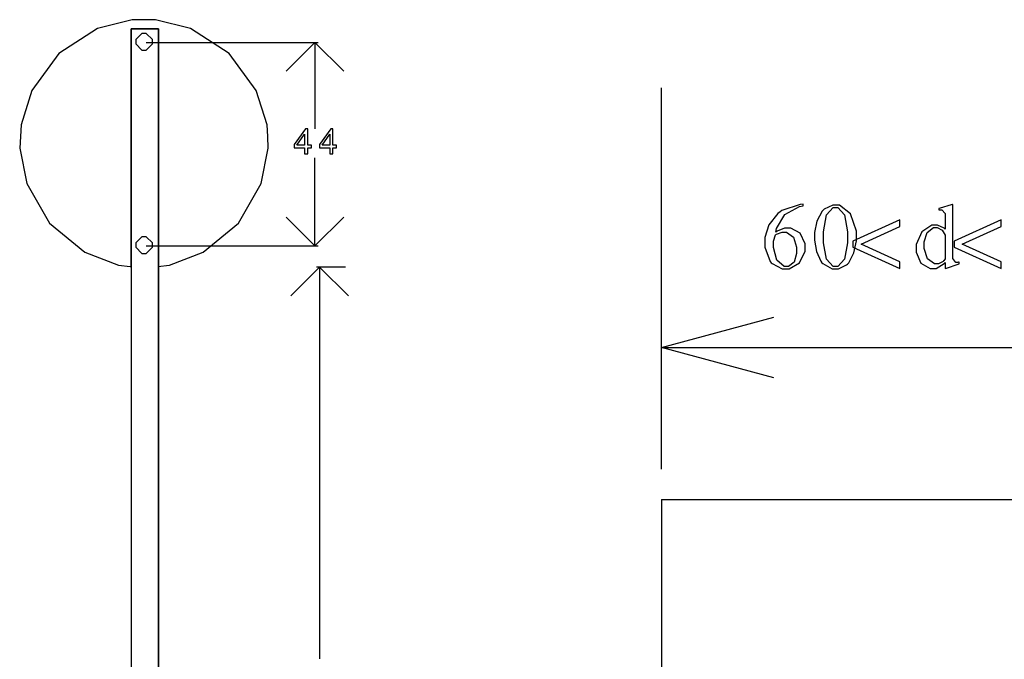
# Model space of a CAD drawing. Units: millimetres. Extents: x -1680927 to 1351030, y -2040910 to 420464.
# Drawn here: x -142526 to -139782, y -676941 to -675158 of the extents above; entities that cross this region are included whole.
import ezdxf

# ---------------------------------------------------------------- set-up
doc = ezdxf.new("R2010")
doc.units = ezdxf.units.MM
doc.header["$LTSCALE"] = 10
for name, color, linetype in [('C00-00-00-BLACK', 7, 'Continuous'), ('C00-00-FF', 5, 'Continuous'), ('C49-95-83', 135, 'Continuous'), ('C95-49-00', 34, 'Continuous'), ('CFF-00-00', 1, 'Continuous')]:
    doc.layers.add(name, color=color, linetype=linetype)

msp = doc.modelspace()

# ---------------------------------------------------------------- linework, layer by layer
at = {"layer": 'C00-00-00-BLACK'}
for p, q in [((-142211.9, -675157.8), (-142309, -675182.8)), ((-142179.3, -675157.8), (-142211.9, -675157.8)), ((-142146.9, -675157.8), (-142179.3, -675157.8)), ((-142049.8, -675182.8), (-142146.9, -675157.8)), ((-142309, -675182.8), (-142416.4, -675251.9)), ((-142215.3, -675183.2), (-142139.1, -675183.2)), ((-142185.3, -675195.9), (-142202.6, -675213.1)), ((-142185.3, -675195.9), (-142202.6, -675213.1)), ((-142185.3, -675195.9), (-142202.6, -675213.1)), ((-142185.3, -675195.9), (-142202.6, -675213.1)), ((-142179.3, -675195.9), (-142185.3, -675195.9)), ((-142179.3, -675195.9), (-142185.3, -675195.9)), ((-142179.3, -675195.9), (-142185.3, -675195.9)), ((-142179.3, -675195.9), (-142185.3, -675195.9)), ((-142173.5, -675195.9), (-142179.3, -675195.9)), ((-142173.5, -675195.9), (-142179.3, -675195.9)), ((-142173.5, -675195.9), (-142179.3, -675195.9)), ((-142173.5, -675195.9), (-142179.3, -675195.9)), ((-142156, -675213.1), (-142173.5, -675195.9)), ((-142156, -675213.1), (-142173.5, -675195.9)), ((-142156, -675213.1), (-142173.5, -675195.9)), ((-142156, -675213.1), (-142173.5, -675195.9)), ((-141942.3, -675251.9), (-142049.8, -675182.8)), ((-142202.6, -675213.1), (-142202.6, -675219.1)), ((-142202.6, -675213.1), (-142202.6, -675219.1)), ((-142202.6, -675213.1), (-142202.6, -675219.1)), ((-142202.6, -675213.1), (-142202.6, -675219.1)), ((-142202.6, -675219.1), (-142202.6, -675224.8)), ((-142202.6, -675219.1), (-142202.6, -675224.8)), ((-142202.6, -675219.1), (-142202.6, -675224.8)), ((-142202.6, -675219.1), (-142202.6, -675224.8)), ((-142202.6, -675224.8), (-142185.3, -675242.4)), ((-142202.6, -675224.8), (-142185.3, -675242.4)), ((-142202.6, -675224.8), (-142185.3, -675242.4)), ((-142202.6, -675224.8), (-142185.3, -675242.4)), ((-142173.5, -675242.4), (-142156, -675224.8)), ((-142173.5, -675242.4), (-142156, -675224.8)), ((-142173.5, -675242.4), (-142156, -675224.8)), ((-142173.5, -675242.4), (-142156, -675224.8)), ((-142173, -675221.3), (-141694.5, -675221.3)), ((-142156, -675219.1), (-142156, -675213.1)), ((-142156, -675219.1), (-142156, -675213.1)), ((-142156, -675219.1), (-142156, -675213.1)), ((-142156, -675219.1), (-142156, -675213.1)), ((-142156, -675224.8), (-142156, -675219.1)), ((-142156, -675224.8), (-142156, -675219.1)), ((-142156, -675224.8), (-142156, -675219.1)), ((-142156, -675224.8), (-142156, -675219.1)), ((-141783.4, -675301.7), (-141703.1, -675221.3)), ((-141703.1, -675221.3), (-141622.6, -675301.7)), ((-141703.1, -675221.3), (-141703.1, -675382.1)), ((-142416.4, -675251.9), (-142491.5, -675355.3)), ((-142185.3, -675242.4), (-142179.3, -675242.4)), ((-142185.3, -675242.4), (-142179.3, -675242.4)), ((-142185.3, -675242.4), (-142179.3, -675242.4)), ((-142185.3, -675242.4), (-142179.3, -675242.4)), ((-142179.3, -675242.4), (-142173.5, -675242.4)), ((-142179.3, -675242.4), (-142173.5, -675242.4)), ((-142179.3, -675242.4), (-142173.5, -675242.4)), ((-142179.3, -675242.4), (-142173.5, -675242.4)), ((-141867.2, -675355.3), (-141942.3, -675251.9)), ((-142491.5, -675355.3), (-142521.9, -675450.9)), ((-141836.6, -675450.9), (-141867.2, -675355.3)), ((-141703.1, -675382.1), (-141703.1, -675462.6)), ((-142521.9, -675450.9), (-142523.7, -675483.4)), ((-141834.8, -675483.4), (-141836.6, -675450.9)), ((-141729.7, -675462.6), (-141761, -675505.9)), ((-141753.5, -675507.4), (-141731.9, -675477.4)), ((-141731.9, -675477.4), (-141731.9, -675507.4)), ((-141723.3, -675462.6), (-141729.7, -675462.6)), ((-141723.3, -675507.4), (-141723.3, -675462.6)), ((-141659.1, -675462.6), (-141690.4, -675505.9)), ((-141683, -675507.4), (-141661.3, -675477.4)), ((-141661.3, -675477.4), (-141661.3, -675507.4)), ((-141652.8, -675462.6), (-141659.1, -675462.6)), ((-141652.8, -675507.4), (-141652.8, -675462.6)), ((-142523.7, -675483.4), (-142525.7, -675515.8)), ((-141833, -675515.8), (-141834.8, -675483.4)), ((-141761, -675505.9), (-141761, -675515.1)), ((-141690.4, -675505.9), (-141690.4, -675515.1)), ((-142525.7, -675515.8), (-142505.9, -675614.2)), ((-141852.9, -675614.2), (-141833, -675515.8)), ((-141761, -675515.1), (-141731.9, -675515.1)), ((-141731.9, -675507.4), (-141753.5, -675507.4)), ((-141731.9, -675515.1), (-141731.9, -675531.7)), ((-141731.9, -675531.7), (-141723.3, -675531.7)), ((-141713.1, -675507.4), (-141723.3, -675507.4)), ((-141723.3, -675531.7), (-141723.3, -675515.1)), ((-141723.3, -675515.1), (-141713.1, -675515.1)), ((-141713.1, -675515.1), (-141713.1, -675507.4)), ((-141690.4, -675515.1), (-141661.3, -675515.1)), ((-141661.3, -675507.4), (-141683, -675507.4)), ((-141661.3, -675515.1), (-141661.3, -675531.7)), ((-141661.3, -675531.7), (-141652.8, -675531.7)), ((-141642.6, -675507.4), (-141652.8, -675507.4)), ((-141652.8, -675531.7), (-141652.8, -675515.1)), ((-141652.8, -675515.1), (-141642.6, -675515.1)), ((-141642.6, -675515.1), (-141642.6, -675507.4)), ((-141703.1, -675627.7), (-141703.1, -675543)), ((-142505.9, -675614.2), (-142443, -675725.4)), ((-141915.9, -675725.4), (-141852.9, -675614.2)), ((-141703.1, -675788.5), (-141703.1, -675627.7)), ((-142443, -675725.4), (-142343.9, -675806.2)), ((-142014.8, -675806.2), (-141915.9, -675725.4)), ((-141703.1, -675788.5), (-141783.4, -675708.1)), ((-141622.6, -675708.1), (-141703.1, -675788.5)), ((-142185.3, -675763.1), (-142202.6, -675780.4)), ((-142185.3, -675763.1), (-142202.6, -675780.4)), ((-142185.3, -675763.1), (-142202.6, -675780.4)), ((-142185.3, -675763.1), (-142202.6, -675780.4)), ((-142202.6, -675780.4), (-142202.6, -675786.4)), ((-142202.6, -675780.4), (-142202.6, -675786.4)), ((-142202.6, -675780.4), (-142202.6, -675786.4)), ((-142202.6, -675780.4), (-142202.6, -675786.4)), ((-142179.3, -675763.1), (-142185.3, -675763.1)), ((-142179.3, -675763.1), (-142185.3, -675763.1)), ((-142179.3, -675763.1), (-142185.3, -675763.1)), ((-142179.3, -675763.1), (-142185.3, -675763.1)), ((-142173.5, -675763.1), (-142179.3, -675763.1)), ((-142173.5, -675763.1), (-142179.3, -675763.1)), ((-142173.5, -675763.1), (-142179.3, -675763.1)), ((-142173.5, -675763.1), (-142179.3, -675763.1)), ((-142156, -675780.4), (-142173.5, -675763.1)), ((-142156, -675780.4), (-142173.5, -675763.1)), ((-142156, -675780.4), (-142173.5, -675763.1)), ((-142156, -675780.4), (-142173.5, -675763.1)), ((-142156, -675786.4), (-142156, -675780.4)), ((-142156, -675786.4), (-142156, -675780.4)), ((-142156, -675786.4), (-142156, -675780.4)), ((-142156, -675786.4), (-142156, -675780.4)), ((-142343.9, -675806.2), (-142250, -675842.1)), ((-142202.6, -675786.4), (-142202.6, -675792.1)), ((-142202.6, -675786.4), (-142202.6, -675792.1)), ((-142202.6, -675786.4), (-142202.6, -675792.1)), ((-142202.6, -675786.4), (-142202.6, -675792.1)), ((-142202.6, -675792.1), (-142185.3, -675809.7)), ((-142202.6, -675792.1), (-142185.3, -675809.7)), ((-142202.6, -675792.1), (-142185.3, -675809.7)), ((-142202.6, -675792.1), (-142185.3, -675809.7)), ((-142173.5, -675809.7), (-142156, -675792.1)), ((-142173.5, -675809.7), (-142156, -675792.1)), ((-142173.5, -675809.7), (-142156, -675792.1)), ((-142173.5, -675809.7), (-142156, -675792.1)), ((-142173, -675788.5), (-141694.5, -675788.5)), ((-142156, -675792.1), (-142156, -675786.4)), ((-142156, -675792.1), (-142156, -675786.4)), ((-142156, -675792.1), (-142156, -675786.4)), ((-142156, -675792.1), (-142156, -675786.4)), ((-142108.6, -675842.1), (-142014.8, -675806.2)), ((-142185.3, -675809.7), (-142179.3, -675809.7)), ((-142185.3, -675809.7), (-142179.3, -675809.7)), ((-142185.3, -675809.7), (-142179.3, -675809.7)), ((-142185.3, -675809.7), (-142179.3, -675809.7)), ((-142179.3, -675809.7), (-142173.5, -675809.7)), ((-142179.3, -675809.7), (-142173.5, -675809.7)), ((-142179.3, -675809.7), (-142173.5, -675809.7)), ((-142179.3, -675809.7), (-142173.5, -675809.7)), ((-142250, -675842.1), (-142217.8, -675845.7)), ((-142140.8, -675845.7), (-142108.6, -675842.1)), ((-141770.7, -675928.2), (-141690.4, -675847.8)), ((-141618.3, -675847.8), (-141698.8, -675847.8)), ((-141690.4, -675847.8), (-141609.9, -675928.2)), ((-141690.4, -675847.8), (-141690.4, -676008.7)), ((-140737.9, -676072.2), (-140424.5, -675987.5)), ((-141690.4, -676008.7), (-141690.4, -676940)), ((-140424.5, -676156.8), (-140737.9, -676072.2)), ((-140737.9, -676072.2), (-140424.5, -676072.2))]:
    msp.add_line(p, q, dxfattribs=at)
at = {"layer": 'C00-00-FF'}
for p, q in [((-142215.3, -675763.1), (-142215.3, -675183.2)), ((-142139.1, -675183.2), (-142215.3, -675183.2)), ((-142215.3, -675183.2), (-142215.3, -675763.1)), ((-142215.3, -675183.2), (-142215.3, -675763.1)), ((-142139.1, -675183.2), (-142139.1, -675847.8)), ((-142139.1, -678353.9), (-142139.1, -675183.2)), ((-142139.1, -675183.2), (-142139.1, -678353.9)), ((-142215.3, -675479.5), (-142215.3, -676178)), ((-142215.3, -675479.5), (-142215.3, -676178)), ((-142215.3, -675847.8), (-142215.3, -675763.1)), ((-142215.3, -676178), (-142215.3, -678353.9)), ((-142215.3, -676178), (-142215.3, -676182.2)), ((-142215.3, -676182.2), (-142215.3, -678353.9))]:
    msp.add_line(p, q, dxfattribs=at)
at = {"layer": 'C49-95-83'}
for q in [(-140737.9, -678015.3), (-139222.3, -676495.5)]:
    msp.add_line((-140737.9, -676495.5), q, dxfattribs=at)
at = {"layer": 'C95-49-00'}
for p, q in [((-140737.9, -676410.8), (-140737.9, -675348.3)), ((-140424.5, -676072.2), (-139535.6, -676072.2))]:
    msp.add_line(p, q, dxfattribs=at)
at = {"layer": 'CFF-00-00'}
for p, q in [((-142211.9, -675157.8), (-142309, -675182.8)), ((-142179.3, -675157.8), (-142211.9, -675157.8)), ((-142146.9, -675157.8), (-142179.3, -675157.8)), ((-142049.8, -675182.8), (-142146.9, -675157.8)), ((-142309, -675182.8), (-142416.4, -675251.9)), ((-142215.3, -675183.2), (-142139.1, -675183.2)), ((-141942.3, -675251.9), (-142049.8, -675182.8)), ((-142416.4, -675251.9), (-142491.5, -675355.3)), ((-141867.2, -675355.3), (-141942.3, -675251.9)), ((-142491.5, -675355.3), (-142521.9, -675450.9)), ((-141836.6, -675450.9), (-141867.2, -675355.3)), ((-142521.9, -675450.9), (-142523.7, -675483.4)), ((-141834.8, -675483.4), (-141836.6, -675450.9)), ((-142523.7, -675483.4), (-142525.7, -675515.8)), ((-141833, -675515.8), (-141834.8, -675483.4)), ((-142525.7, -675515.8), (-142505.9, -675614.2)), ((-141852.9, -675614.2), (-141833, -675515.8)), ((-142505.9, -675614.2), (-142443, -675725.4)), ((-141915.9, -675725.4), (-141852.9, -675614.2)), ((-140413.5, -675698.2), (-140438.6, -675729.6)), ((-140406.5, -675693.3), (-140413.5, -675698.2)), ((-140401.8, -675689.7), (-140406.5, -675693.3)), ((-140350.7, -675673.2), (-140401.8, -675689.7)), ((-140393.7, -675701.4), (-140352.9, -675678.5)), ((-140352.9, -675678.5), (-140342.7, -675676.7)), ((-140343.2, -675672.5), (-140350.7, -675673.2)), ((-140342.7, -675676.7), (-140343.2, -675672.5)), ((-140290.2, -675691.9), (-140304.4, -675719.4)), ((-140286.3, -675688), (-140290.2, -675691.9)), ((-140284, -675685.9), (-140286.3, -675688)), ((-140260.4, -675674.6), (-140284, -675685.9)), ((-140277.8, -675702.4), (-140258.9, -675681.3)), ((-140251.8, -675674.6), (-140260.4, -675674.6)), ((-140258.9, -675681.3), (-140252.6, -675681.3)), ((-140252.6, -675681.3), (-140246.4, -675681.3)), ((-140241.6, -675674.6), (-140251.8, -675674.6)), ((-140246.4, -675681.3), (-140227.8, -675702.4)), ((-140210.5, -675699.3), (-140241.6, -675674.6)), ((-140194.4, -675747.6), (-140210.5, -675699.3)), ((-139960.7, -675683), (-139964.8, -675684.1)), ((-139964.8, -675684.1), (-139964.8, -675688.3)), ((-139964.8, -675688.3), (-139964.4, -675688.3)), ((-139964.4, -675688.3), (-139960.6, -675688)), ((-139930.1, -675673.9), (-139960.7, -675683)), ((-139960.6, -675688), (-139959.2, -675688)), ((-139959.2, -675688), (-139956.3, -675688)), ((-139956.3, -675688), (-139947.3, -675697.9)), ((-139947.3, -675697.9), (-139947.3, -675701)), ((-139926.9, -675672.8), (-139930.1, -675673.9)), ((-139925.6, -675673.5), (-139926.9, -675672.8)), ((-139925.6, -675819.6), (-139925.6, -675673.5)), ((-142443, -675725.4), (-142343.9, -675806.2)), ((-142014.8, -675806.2), (-141915.9, -675725.4)), ((-140417.5, -675740.5), (-140393.7, -675701.4)), ((-140304.4, -675719.4), (-140311.1, -675751.5)), ((-140286.3, -675749), (-140277.8, -675702.4)), ((-140227.8, -675702.4), (-140219.2, -675749)), ((-140073.1, -675715.8), (-140204.3, -675775.5)), ((-140073.1, -675734.5), (-140073.1, -675715.8)), ((-139947.3, -675701), (-139947.3, -675741.6)), ((-139790.9, -675715.8), (-139922.1, -675775.5)), ((-139790.9, -675734.5), (-139790.9, -675715.8)), ((-140438.6, -675729.6), (-140449.6, -675765.2)), ((-140419.2, -675750.4), (-140417.5, -675740.5)), ((-140415.2, -675747.6), (-140419.2, -675750.4)), ((-140417.1, -675756.1), (-140401.4, -675750.4)), ((-140394.4, -675738.8), (-140415.2, -675747.6)), ((-140401.4, -675750.4), (-140396, -675750.4)), ((-140396, -675750.4), (-140389.5, -675750.4)), ((-140386.1, -675738.8), (-140394.4, -675738.8)), ((-140389.5, -675750.4), (-140370.1, -675763.8)), ((-140377.3, -675738.8), (-140386.1, -675738.8)), ((-140350.8, -675753.2), (-140377.3, -675738.8)), ((-140337.6, -675782.9), (-140350.8, -675753.2)), ((-140311.1, -675751.5), (-140311.1, -675762.4)), ((-140286.3, -675764.9), (-140286.3, -675749)), ((-140219.2, -675749), (-140219.2, -675764.5)), ((-140194.4, -675764.2), (-140194.4, -675747.6)), ((-140181.6, -675783.9), (-140073.1, -675734.5)), ((-140012.5, -675749.7), (-140028.1, -675784.6)), ((-139984, -675730.3), (-140012.5, -675749.7)), ((-140005.9, -675777.2), (-139997.2, -675750.8)), ((-139997.2, -675750.8), (-139979.6, -675737.7)), ((-139974.5, -675730.3), (-139984, -675730.3)), ((-139979.6, -675737.7), (-139973.7, -675737.7)), ((-139968.4, -675730.3), (-139974.5, -675730.3)), ((-139973.7, -675737.7), (-139969.1, -675737.7)), ((-139969.1, -675737.7), (-139955.5, -675745.1)), ((-139949.8, -675739.5), (-139968.4, -675730.3)), ((-139955.5, -675745.1), (-139947.3, -675758.9)), ((-139947.3, -675741.6), (-139949.8, -675739.5)), ((-139899.4, -675783.9), (-139790.9, -675734.5)), ((-140449.6, -675765.2), (-140449.6, -675777.2)), ((-140449.6, -675777.2), (-140449.6, -675791.7)), ((-140425.6, -675775.1), (-140419.9, -675757.8)), ((-140425.6, -675781.1), (-140425.6, -675775.1)), ((-140425.6, -675793.1), (-140425.6, -675781.1)), ((-140419.9, -675757.8), (-140418.5, -675757.1)), ((-140418.5, -675757.1), (-140417.1, -675756.1)), ((-140370.1, -675763.8), (-140360.9, -675791.7)), ((-140311.1, -675762.4), (-140311.1, -675772.6)), ((-140311.1, -675772.6), (-140305.3, -675804)), ((-140286.3, -675780.1), (-140286.3, -675764.9)), ((-140277.9, -675825.6), (-140286.3, -675780.1)), ((-140219.2, -675779.7), (-140227.8, -675825.6)), ((-140219.2, -675764.5), (-140219.2, -675779.7)), ((-140204.3, -675775.5), (-140204.3, -675792.4)), ((-140201.3, -675807.9), (-140194.4, -675774.8)), ((-140194.4, -675774.8), (-140194.4, -675764.2)), ((-140005.9, -675786.1), (-140005.9, -675777.2)), ((-139947.3, -675758.9), (-139947.3, -675763.5)), ((-139947.3, -675763.5), (-139947.3, -675822.7)), ((-139922.1, -675775.5), (-139922.1, -675792.4)), ((-142343.9, -675806.2), (-142250, -675842.1)), ((-142108.6, -675842.1), (-142014.8, -675806.2)), ((-140449.6, -675791.7), (-140434.5, -675831.9)), ((-140415.9, -675828.4), (-140425.6, -675793.1)), ((-140360.9, -675791.7), (-140360.9, -675801.2)), ((-140360.9, -675801.2), (-140360.9, -675809.3)), ((-140352.8, -675835.8), (-140337.6, -675803.3)), ((-140337.6, -675792.8), (-140337.6, -675782.9)), ((-140337.6, -675803.3), (-140337.6, -675792.8)), ((-140305.3, -675804), (-140293.5, -675831.6)), ((-140215.5, -675835.8), (-140201.3, -675807.9)), ((-140204.3, -675792.4), (-140073.1, -675851.7)), ((-140073.1, -675833.3), (-140181.6, -675783.9)), ((-140028.1, -675784.6), (-140028.1, -675796.3)), ((-140028.1, -675796.3), (-140028.1, -675806.2)), ((-140028.1, -675806.2), (-140015, -675836.5)), ((-140005.9, -675795.6), (-140005.9, -675786.1)), ((-139996.2, -675824.2), (-140005.9, -675795.6)), ((-139922.1, -675792.4), (-139790.9, -675851.7)), ((-139790.9, -675833.3), (-139899.4, -675783.9)), ((-140434.5, -675831.9), (-140431.6, -675835.4)), ((-140431.6, -675835.4), (-140429.2, -675837.9)), ((-140395.8, -675845.7), (-140415.9, -675828.4)), ((-140368.2, -675834), (-140383.9, -675845.7)), ((-140382.1, -675852.7), (-140352.8, -675835.8)), ((-140360.9, -675809.3), (-140368.2, -675834)), ((-140293.5, -675831.6), (-140290.5, -675835.4)), ((-140290.5, -675835.4), (-140288.1, -675837.9)), ((-140259.2, -675846), (-140277.9, -675825.6)), ((-140227.8, -675825.6), (-140246.6, -675846)), ((-140219.2, -675839.3), (-140215.5, -675835.8)), ((-140073.1, -675851.7), (-140073.1, -675833.3)), ((-140015, -675836.5), (-139989.1, -675851.7)), ((-139976.8, -675838.3), (-139996.2, -675824.2)), ((-139953, -675831.9), (-139966.1, -675838.3)), ((-139951.7, -675830.5), (-139953, -675831.9)), ((-139951.2, -675829.8), (-139951.7, -675830.5)), ((-139947.3, -675824.9), (-139951.2, -675829.8)), ((-139949.5, -675837.6), (-139947.3, -675834.4)), ((-139947.3, -675822.7), (-139947.3, -675824.9)), ((-139947.3, -675834.4), (-139947.3, -675851)), ((-139925.6, -675823.4), (-139925.6, -675819.6)), ((-139917.1, -675834.4), (-139925.6, -675823.4)), ((-139914.2, -675834.4), (-139917.1, -675834.4)), ((-139913.2, -675834.4), (-139914.2, -675834.4)), ((-139909.6, -675834), (-139913.2, -675834.4)), ((-139908.3, -675834), (-139909.6, -675834)), ((-139908.3, -675838.3), (-139908.3, -675834)), ((-139790.9, -675851.7), (-139790.9, -675833.3)), ((-142250, -675842.1), (-142217.8, -675845.7)), ((-142140.8, -675845.7), (-142108.6, -675842.1)), ((-140429.2, -675837.9), (-140401.3, -675852.7)), ((-140401.3, -675852.7), (-140391.9, -675852.7)), ((-140389, -675845.7), (-140395.8, -675845.7)), ((-140391.9, -675852.7), (-140382.1, -675852.7)), ((-140383.9, -675845.7), (-140389, -675845.7)), ((-140288.1, -675837.9), (-140261.7, -675852.7)), ((-140261.7, -675852.7), (-140252.8, -675852.7)), ((-140252.8, -675846), (-140259.2, -675846)), ((-140246.6, -675846), (-140252.8, -675846)), ((-140252.8, -675852.7), (-140244.4, -675852.7)), ((-140244.4, -675852.7), (-140221.6, -675841.8)), ((-140221.6, -675841.8), (-140219.2, -675839.3)), ((-139989.1, -675851.7), (-139980.4, -675851.7)), ((-139980.4, -675851.7), (-139972.1, -675851.7)), ((-139970.3, -675838.3), (-139976.8, -675838.3)), ((-139972.1, -675851.7), (-139949.5, -675837.6)), ((-139966.1, -675838.3), (-139970.3, -675838.3)), ((-139947.3, -675851), (-139946.2, -675851.7)), ((-139946.2, -675851.7), (-139908.3, -675838.3))]:
    msp.add_line(p, q, dxfattribs=at)

doc.saveas('drawing.dxf')
